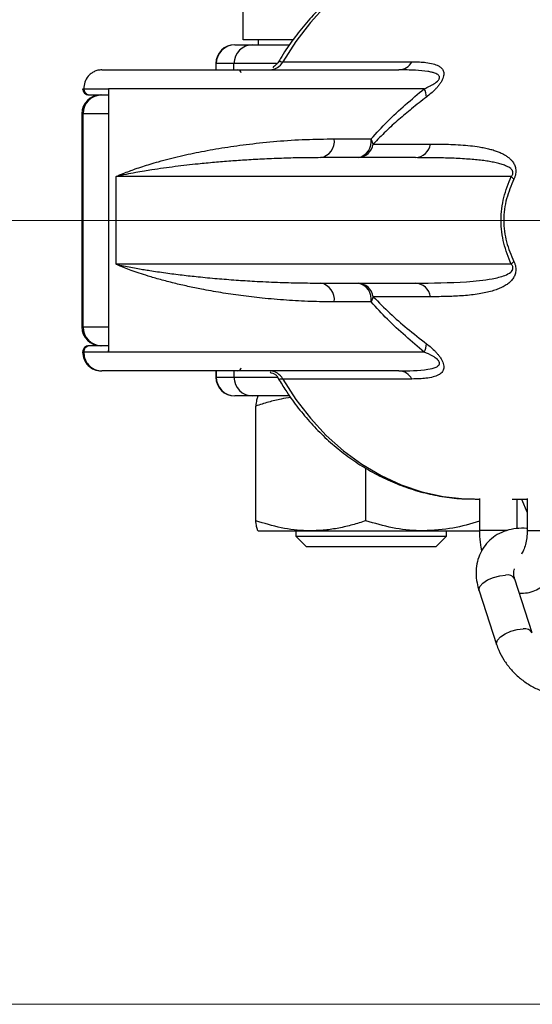
# Model space of a CAD drawing. Units: millimetres. Extents: x 0 to 42, y 0 to 29.8.
# Drawn here: x 5.5 to 5.6, y 10.4 to 10.7 of the extents above; entities that cross this region are included whole.
import ezdxf

# ---------------------------------------------------------------- set-up
doc = ezdxf.new("R2010")
doc.units = ezdxf.units.MM
doc.linetypes.add('CENTER', pattern=[1.016, 0.635, -0.127, 0.127, -0.127])
doc.linetypes.add('CENTERX2', pattern=[2.032, 1.27, -0.254, 0.254, -0.254])
doc.layers.add('LE_NORM', color=179, linetype='Continuous', lineweight=50)

msp = doc.modelspace()

# ---------------------------------------------------------------- linework, layer by layer
at = {"color": 7, "linetype": 'Continuous', "lineweight": 25}
for p, q in [((5.542318823543621, 10.69683143055079), (5.542318823543621, 10.72201604024162)), ((5.539580076624658, 10.69523143055086), (5.539651483399599, 10.69523143055087)), ((5.539651483399599, 10.69523143055087), (5.545299054133014, 10.69523143055086)), ((5.556054425024297, 10.69683143055079), (5.542318823543621, 10.69683143055079)), ((5.545299054133014, 10.69523143055086), (5.556836257488214, 10.69523143055087)), ((5.547072932679089, 10.69683143055079), (5.547072932679089, 10.69523143055079)), ((5.558188441490559, 10.69683143055079), (5.556054425024297, 10.69683143055079)), ((5.533580076624673, 10.68923143055086), (5.533580076624673, 10.68723143055087)), ((5.5393347575205, 10.68923143055087), (5.533687186787057, 10.68923143055087)), ((5.533687186787061, 10.68723143055086), (5.533687186787057, 10.68923143055087)), ((5.539334757520498, 10.68723143055086), (5.5393347575205, 10.68923143055087)), ((5.554898407646349, 10.68981731042438), (5.596087387955021, 10.68981731042438)), ((5.491418550845596, 10.68123143055083), (5.499346294741467, 10.68123143055083)), ((5.499289379355831, 10.68076334008507), (5.49928937935583, 10.59769952121367)), ((5.499346294741467, 10.68123143055083), (5.499313805136914, 10.68076334008507)), ((5.600039648682269, 10.68123143055083), (5.499346294741467, 10.68123143055083)), ((5.499346294741467, 10.68123143055083), (5.499346294741462, 10.59723143055083)), ((5.490808986893496, 10.67323143064403), (5.490808986893494, 10.60523143064403)), ((5.491189677925346, 10.60523143064404), (5.491189677925346, 10.67323143064404)), ((5.571339914135907, 10.66523143055083), (5.583086940797993, 10.66523143055083)), ((5.583778187992595, 10.66358759493439), (5.583086940797993, 10.66523143055083)), ((5.583778187992595, 10.66358759493439), (5.602059875185015, 10.66358759493439)), ((5.627768258139415, 10.65323143055083), (5.501737580601655, 10.65323143055084)), ((5.501737580601663, 10.62523143055083), (5.501737580601655, 10.65323143055084)), ((5.627768258139407, 10.62523143055083), (5.501737580601663, 10.62523143055083)), ((5.58308694079799, 10.61323143055083), (5.571339914135907, 10.61323143055084)), ((5.583778187992597, 10.61487526616727), (5.58308694079799, 10.61323143055083)), ((5.602059875185008, 10.61487526616727), (5.583778187992597, 10.61487526616727)), ((5.499346294741462, 10.59723143055083), (5.499313804231079, 10.59769952121367)), ((5.499346294741462, 10.59723143055083), (5.491418550845589, 10.59723143055083)), ((5.600039648682271, 10.59723143055083), (5.499346294741462, 10.59723143055083)), ((5.533580076624765, 10.59123143055079), (5.533580076624765, 10.5892314305508)), ((5.533687186787162, 10.59123143055079), (5.533687186787147, 10.5892314305508)), ((5.53933475752058, 10.5912314305508), (5.539334757520577, 10.58923143055081)), ((5.533687186787147, 10.5892314305508), (5.539334757520577, 10.58923143055081)), ((5.596087387955015, 10.58864555067728), (5.554898407646341, 10.58864555067728)), ((5.539651483399695, 10.58323143055079), (5.539580076624763, 10.58323143055081)), ((5.545299054133112, 10.58323143055081), (5.539651483399695, 10.58323143055079)), ((5.55683961642811, 10.5832314305508), (5.545299054133112, 10.58323143055081)), ((5.547072932679089, 10.58323143055078), (5.547043831754707, 10.58321462912425)), ((5.546266799805707, 10.54344682085995), (5.546266799805707, 10.5800160402416)), ((5.58140251209355, 10.54344682085995), (5.581402512093551, 10.56022726242317)), ((5.617631732771502, 10.55057963598187), (5.617631732771501, 10.5403458299173)), ((5.632835180521781, 10.55057963598187), (5.632835180521779, 10.54034582991742)), ((5.616287641060779, 10.55033143055083), (5.617631732771502, 10.55033143055083)), ((5.62811523541004, 10.55033143055083), (5.63283518052178, 10.55033143055083)), ((5.6296317327715, 10.54092209005984), (5.629631732771503, 10.55033143064391)), ((5.631030624716427, 10.55033143064391), (5.63283518052178, 10.54608028588031)), ((5.547043831754705, 10.5402482319773), (5.547072932679091, 10.54023143055077)), ((5.547102010098476, 10.54023143055077), (5.563834655949633, 10.54023143055077)), ((5.559072932679085, 10.54023143055078), (5.559072932679085, 10.53852743055079)), ((5.559072932679088, 10.53852743055079), (5.562368932679088, 10.53523143055079)), ((5.559072932679085, 10.53852743055079), (5.565060594242554, 10.53852743055079)), ((5.563834655949633, 10.54023143055077), (5.599805578530241, 10.54023143055077)), ((5.565060594242554, 10.53852743055079), (5.607072932679085, 10.53852743055079)), ((5.599805578530241, 10.54023143055077), (5.617735898469819, 10.54023143055077)), ((5.603776932679088, 10.53523143055079), (5.607072932679088, 10.53852743055079)), ((5.607072932679085, 10.53852743055079), (5.607072932679085, 10.54023143055078)), ((5.562368932679088, 10.53523143055079), (5.567534288721174, 10.53523143055079)), ((5.567534288721174, 10.53523143055079), (5.603776932679088, 10.53523143055079)), ((5.63449343451216, 10.50771886260555), (5.628900324182619, 10.52486220861958)), ((5.617492132854568, 10.52114022385033), (5.623085243184108, 10.50399687783629))]:
    msp.add_line(p, q, dxfattribs=at)
at = {"color": 8, "linetype": 'Continuous', "lineweight": 25}
for p, q in [((5.533687186787057, 10.68923143055087), (5.53358007662467, 10.68923143055087)), ((5.55286474617882, 10.68923143055087), (5.5393347575205, 10.68923143055087)), ((5.491072932679056, 10.68123143055083), (5.491374782627292, 10.68123143055083)), ((5.491189677925346, 10.67323143064404), (5.490808986893494, 10.67323143064403)), ((5.499289379355831, 10.67323143064407), (5.491189677925346, 10.67323143064404)), ((5.490808986893494, 10.60523143064403), (5.491189677925346, 10.60523143064404)), ((5.491189677925346, 10.60523143064404), (5.49928937935583, 10.60523143064407)), ((5.491475972811675, 10.59723143055083), (5.491072932679055, 10.59723143055083)), ((5.533580076624752, 10.5892314305508), (5.533687186787147, 10.5892314305508)), ((5.539334757520577, 10.58923143055081), (5.553073975387139, 10.5892314305508)), ((5.626557714187007, 10.5403458299173), (5.617631733531553, 10.5403458299173)), ((5.632835200650428, 10.54034582991742), (5.644835179782761, 10.54034582991742))]:
    msp.add_line(p, q, dxfattribs=at)
at = {"color": 7, "linetype": 'CENTER', "lineweight": 18}
msp.add_line((19.02260362302479, 10.38923143055066), (4.840409278178394, 10.38923143055066), dxfattribs=at)
at = {"color": 8, "linetype": 'Continuous', "lineweight": 25, "flags": 128}
for points in [[(5.616287641060787, 10.72813143055083), (5.612856634048526, 10.72803749161133), (5.606023608539033, 10.72728717083763), (5.59927730365121, 10.72579286873662), (5.592674718790754, 10.72356721063922), (5.586271639075504, 10.7206290010897), (5.580122164007999, 10.71700306496639), (5.574278250389785, 10.7127200377368), (5.568789273339353, 10.70781610661908), (5.56370160912267, 10.7023327048369), (5.559058243320965, 10.69631616155087), (5.554898407646349, 10.68981731042438)], [(5.554898407646341, 10.58864555067728), (5.55905824332096, 10.58214669955079), (5.563701609122665, 10.57613015626477), (5.568789273339346, 10.57064675448258), (5.574278250389779, 10.56574282336486), (5.580122164007992, 10.56145979613527), (5.586271639075497, 10.55783386001197), (5.592674718790748, 10.55489565046244), (5.599277303651204, 10.55266999236504), (5.606023608539027, 10.55117569026403), (5.612856634048518, 10.55042536949033), (5.616287641060784, 10.55033143055083)], [(5.617492132854568, 10.52114022385033), (5.617436508355059, 10.52145610201022), (5.617749380392436, 10.52246460369613), (5.618719222700744, 10.52353782877378), (5.620229057984254, 10.52454633045968), (5.622096777824978, 10.52536846856663), (5.624097107645517, 10.52590508110545), (5.625988778147789, 10.52609144468441)], [(5.623085702690407, 10.50399547255116), (5.623029618684579, 10.50431275599619), (5.623342490721956, 10.50532125768209), (5.624312333030264, 10.50639448275974), (5.625822168313773, 10.50740298444565), (5.627689888154499, 10.50822512255259), (5.629690217975037, 10.50876173509142), (5.631581888477308, 10.50894809867038)]]:
    msp.add_lwpolyline(points, dxfattribs=at)
at = {"color": 7, "linetype": 'Continuous', "lineweight": 25, "flags": 128}
msp.add_lwpolyline([(5.550950141628032, 10.5908703065786), (5.550846634621888, 10.5907942134043), (5.551240291755341, 10.59066422242142), (5.551717678758973, 10.59051094879747), (5.552159917709193, 10.59033338196182), (5.552349749059067, 10.59023544851953), (5.552516041286261, 10.59013141649825), (5.552659710266021, 10.59002122239187), (5.552783241763176, 10.58990471191573), (5.552984685879872, 10.58965160269922), (5.553746923514098, 10.58831211000378), (5.553746923514098, 10.58831211000378)], dxfattribs=at)
at = {"color": 7, "linetype": 'Continuous', "lineweight": 25}
for centre, radius, start, end in [((5.539580076624671, 10.68923143055087), 0.006000000000001116, 90.00000000002544, 180), ((5.539669388525105, 10.68924922913077), 0.005982228215652668, 90.17148955504933, 180.1704690924044), ((5.545316959258552, 10.68924922913076), 0.005982228215657209, 90.17148955535541, 180.1704690923022), ((5.550594925571585, 10.69210038450767), 0.00487158960069542, 271.8847998038654, 332.0532510994654), ((5.591783905880265, 10.69210038450766), 0.004871589600680083, 271.884799803756, 332.0532510995825), ((5.540580076624678, 10.68623143055086), 0.001000000000001222, 0, 90.00000000040711), ((5.496808986893494, 10.67323143064403), 0.006000000000000227, 90.00000000002544, 180), ((5.493072932679055, 10.68123143055083), 0.00199999999999978, 179.9999999997456, 270.0000000000008), ((5.497185873433511, 10.67323523513895), 0.005996196715112743, 90.03639948592759, 180.0363532963258), ((5.594062774960567, 10.67822889138974), 0.006688666600978692, 2.974735365898478, 26.67309956484327), ((5.565997475250438, 10.66453420844913), 0.005387742746649102, 280.1888751754935, 7.43543882127998), ((5.577804753615666, 10.66445057136761), 0.005339591978152973, 282.1929528191873, 8.409061632290271), ((5.578593871490234, 10.66448130550071), 0.005260784748780487, 273.6905901519243, 350.219064498458), ((5.596875558682619, 10.66448130550075), 0.005260784748820431, 273.6905901521877, 350.2190644981805), ((5.623558224675537, 10.64836187844651), 0.00643715150230841, 38.24102744995199, 49.15452725475114), ((5.623558224675356, 10.63010098265535), 0.006437151502572087, 310.8454727452577, 321.7589725496638), ((5.565997475250426, 10.61392865265253), 0.005387742746659434, 352.5645611788303, 79.81112482453663), ((5.578593871490217, 10.61398155560093), 0.005260784748802732, 9.780935501678304, 86.30940984792741), ((5.577804753629408, 10.61401228974357), 0.005339591965947395, 351.5909382450727, 77.80704730339134), ((5.596875558682633, 10.61398155560095), 0.005260784748793993, 9.780935501516575, 86.30940984804667), ((5.496808986893494, 10.60523143064403), 0.006000000000002004, 180, 269.9999999999499), ((5.49718587343352, 10.60522762614914), 0.005996196715121617, 179.9636467037939, 269.9636005139714), ((5.493072932679054, 10.59723143055083), 0.002000000000000668, 89.99999999992366, 179.9999999999491), ((5.594062774960729, 10.60023396971187), 0.006688666600812388, 333.3269004349542, 357.0252646344699), ((5.497072932679056, 10.59723143055083), 0.006000000000001116, 179.9999999995925, 270.0000000000008), ((5.540580076624757, 10.59223143055081), 0.001000000000001222, 269.9999999995937, 0), ((5.550594925571578, 10.586362476594), 0.00487158960069237, 27.94674890048499, 88.11520019619738), ((5.591783905880249, 10.586362476594), 0.004871589600696038, 27.94674890051211, 88.11520019615699), ((5.539580076624753, 10.5892314305508), 0.006000000000000227, 180, 269.9999999999754), ((5.539669388525215, 10.58921363197091), 0.005982228215673141, 179.8295309077671, 269.8285104448245), ((5.545316959258596, 10.58921363197088), 0.00598222821562507, 179.8295309073574, 269.8285104451718)]:
    msp.add_arc(centre, radius, start, end, dxfattribs=at)
at = {"color": 8, "linetype": 'Continuous', "lineweight": 25}
for centre, radius, start, end in [((5.626580908136916, 10.52343121758921), 0.002725330461074622, 31.67299934279997, 102.5486822390941), ((5.63217100128009, 10.50627149656732), 0.002740666472321414, 32.29006496457943, 102.4127340261698)]:
    msp.add_arc(centre, radius, start, end, dxfattribs=at)
at = {"color": 7, "linetype": 'Continuous', "lineweight": 25}
for points, knots in [([(5.616488424960477, 10.7280563795507), (5.615193565061788, 10.72806740735477), (5.611736297450127, 10.7280968515208), (5.606109357524741, 10.72743034011009), (5.599640543311788, 10.72611273302632), (5.593216521230978, 10.72409644016467), (5.587115216242395, 10.72150306564749), (5.581391348330477, 10.71841097311451), (5.576083915756478, 10.71491853061264), (5.571035998750844, 10.7109464134162), (5.566284630675809, 10.70651972907943), (5.561847146171635, 10.7016806228359), (5.557804226313957, 10.69642558753587), (5.555115854575076, 10.69256079568381), (5.55389976686569, 10.69037353450685), (5.553777597222952, 10.69015379960245)], [0, 0, 0, 0, 0.05240700501597748, 0.1399263667438165, 0.2285619726665983, 0.3184305058892168, 0.4096433385505356, 0.4924207629737188, 0.5753389689158087, 0.6583710854596367, 0.7414823327883788, 0.8246244844394425, 0.9077347790409056, 0.9907309242625068, 1, 1, 1, 1]), ([(5.553746911129749, 10.69015062051344), (5.553608081661084, 10.68993081821692), (5.553407819111722, 10.68961375175633), (5.553101692690069, 10.68924279795422), (5.552921411010551, 10.68904915965831), (5.552782242916123, 10.68891187546076), (5.552637750556079, 10.68878079592335), (5.5524909037667, 10.68865757915211), (5.552344967046477, 10.68854254282357), (5.552137189577203, 10.6883853668731), (5.551929162303806, 10.68822235231455), (5.551744321206323, 10.68804525203456), (5.551845622526206, 10.68797163118544), (5.551902889475064, 10.6879300123654)], [0, 0, 0, 0, 0.1519872727000501, 0.2192427803254392, 0.2507216796456021, 0.2818957338487595, 0.3145188440495649, 0.3509138361075517, 0.3936347055458937, 0.4451639383643713, 0.581232829523178, 0.7632654918781477, 1, 1, 1, 1]), ([(5.596087387955021, 10.68981731042438), (5.59690125590835, 10.68980768651371), (5.59843365470964, 10.68978956604452), (5.600710433383551, 10.68960395436018), (5.602762513567623, 10.68924742073778), (5.604366943789537, 10.68867458685235), (5.605389442002854, 10.68798791252644), (5.605926748744996, 10.68734647361448), (5.606197383496761, 10.68669979126455), (5.606298605609352, 10.68607166331253), (5.606244583979995, 10.68532938437918), (5.605980686979672, 10.68445376108251), (5.605522111199154, 10.6835266026794), (5.60493395674795, 10.68264211742339), (5.604265288723152, 10.68180517223055), (5.602885300398677, 10.6802953481723), (5.60168883263545, 10.67933535597139), (5.600742428685388, 10.67857600378582)], [0, 0, 0, 0, 0.1326620934305229, 0.2497840492649691, 0.3864093691357186, 0.4998380841686406, 0.5673223116180097, 0.624606697437804, 0.6577660136704975, 0.6873647647983846, 0.7197169762910965, 0.7498913071446219, 0.7800005785204122, 0.8126206285616383, 0.8422361708742747, 0.8752090815562409, 1, 1, 1, 1]), ([(5.497211613050808, 10.68723143051548), (5.496789196982313, 10.68720398620202), (5.495927588810287, 10.68714800763842), (5.494749346476345, 10.68671197196942), (5.493703227289723, 10.68606116452732), (5.492622817388169, 10.68502632396315), (5.491636333732854, 10.68340982004573), (5.491488629545982, 10.68193239795309), (5.491418550845596, 10.68123143055083)], [0, 0, 0, 0, 0.1490774009017675, 0.3040753334478761, 0.4317023038334101, 0.564002117811901, 0.7931394796464988, 1, 1, 1, 1]), ([(5.497210982204493, 10.68723143055083), (5.497766320780337, 10.68723143055083), (5.498882977925937, 10.68723143055083), (5.502751582439734, 10.68723143055083), (5.508258854216815, 10.68723143055083), (5.51555390864178, 10.68723143055083), (5.524551703078762, 10.68723143055083), (5.5351904424538, 10.68723143055083), (5.547353183932115, 10.68723143055083), (5.560941539824648, 10.68723143055083), (5.575703352663985, 10.68723143055083), (5.586549928129326, 10.68723143055083), (5.591944132606468, 10.68723143055083)], [0, 0, 0, 0, 0.09834378228953006, 0.197746549574031, 0.2979847077734493, 0.3988176897932867, 0.4999999990577726, 0.6011793394778239, 0.7020108533154861, 0.8022490536154364, 0.9016547624865552, 1, 1, 1, 1]), ([(5.600039648682269, 10.68123143055083), (5.600380643267139, 10.68137366274696), (5.601020825099801, 10.68164068888763), (5.601932877374588, 10.68207670713172), (5.602979884438828, 10.68264785828254), (5.603881659100173, 10.68322855392085), (5.604531723242776, 10.68391601017163), (5.60477418237345, 10.6842834787024), (5.604874769643581, 10.68457795677063), (5.604894832900978, 10.68478964016262), (5.604877973416671, 10.68500456699897), (5.604781965243575, 10.6852572967421), (5.604523477411074, 10.68558424040911), (5.604045680379619, 10.68591534793878), (5.603304934504188, 10.68623220771742), (5.6023363717853, 10.68650659309353), (5.600334417836883, 10.68689059408707), (5.59685056004943, 10.68718459554135), (5.593713920649799, 10.68721453678429), (5.591944132606468, 10.68723143055083)], [0, 0, 0, 0, 0.04732897898136924, 0.08885523068888297, 0.1247007403674866, 0.190319207850415, 0.207132170888918, 0.2214111135087814, 0.2348859784992803, 0.2419890181349446, 0.2496179184882042, 0.2665229510642631, 0.2869055384456553, 0.3250236379348121, 0.3729679365091756, 0.4311563241930249, 0.4998009958254387, 0.7177723977518291, 1, 1, 1, 1]), ([(5.491418550845596, 10.68123143055083), (5.491436222030245, 10.68102746968979), (5.491471530452999, 10.68061993977877), (5.491741859550745, 10.68007236746582), (5.492073710703778, 10.67970470099187), (5.492403209709932, 10.67947644692689), (5.492693060450832, 10.67934004026723), (5.49300992146949, 10.6792489819856), (5.493232560163107, 10.67923732702445), (5.493345197448235, 10.67923143055083)], [0, 0, 0, 0, 0.1808397962602733, 0.3613321972845658, 0.5508724891039999, 0.6562388254186794, 0.7640362618153597, 0.8806213132768635, 0.9999999999999999, 0.9999999999999999, 0.9999999999999999, 0.9999999999999999]), ([(5.493345197448235, 10.67923143055083), (5.494009462835938, 10.67923143055083), (5.495127342927542, 10.67923143055083), (5.498088000307397, 10.67923143055083), (5.499289379355831, 10.67923143055083)], [0, 0, 0, 0, 0.5942188188982214, 1, 1, 1, 1]), ([(5.583086940797993, 10.66523143055083), (5.584790609950439, 10.66708616443029), (5.588274333421923, 10.6708787904457), (5.593952621265155, 10.6761626848097), (5.598005479386705, 10.67953755170865), (5.600039648682269, 10.68123143055083)], [0, 0, 0, 0, 0.3228218488760018, 0.6601176351773846, 1, 1, 1, 1]), ([(5.60074242868539, 10.67857600378582), (5.599151528527664, 10.67734331612138), (5.596158581407249, 10.67502427115949), (5.59184375112142, 10.67136879082526), (5.587737761276554, 10.66766357458957), (5.585098003404411, 10.66494621122493), (5.583778187992595, 10.66358759493439)], [0, 0, 0, 0, 0.2658681905394948, 0.500175596451313, 0.7500998262126719, 0.9999999999999999, 0.9999999999999999, 0.9999999999999999, 0.9999999999999999]), ([(5.501737580601655, 10.65323143055084), (5.502484082523583, 10.65355267520981), (5.503820177590059, 10.65412764145086), (5.505888725399522, 10.65492698541756), (5.507953320942308, 10.65567616409129), (5.510149741531118, 10.6564175682291), (5.512622735890323, 10.65719417021945), (5.515418632702035, 10.65800980916187), (5.518595858737251, 10.65886056268561), (5.52205550682433, 10.65970518826339), (5.525504181623671, 10.66047416246104), (5.530147386195538, 10.66141840108927), (5.536249979922061, 10.66249274106193), (5.544253767530011, 10.6636130494396), (5.55290930261928, 10.66449757532525), (5.561941625440845, 10.66510549929828), (5.56829674682096, 10.66519065399202), (5.571339914135907, 10.66523143055083)], [0, 0, 0, 0, 0.05681305753228714, 0.1016844614204125, 0.1418362683404833, 0.1906196199670132, 0.2355227560388815, 0.283882623600109, 0.342531069152112, 0.3981599192416874, 0.4507699363409894, 0.5003620288249481, 0.6009563815626634, 0.7006401990891349, 0.8035887481938466, 0.9059479330081339, 1, 1, 1, 1]), ([(5.602059875185015, 10.66358759493439), (5.603188386117452, 10.66358293116672), (5.605337156482967, 10.66357405099951), (5.608516725644753, 10.66349076336245), (5.611624158267306, 10.66333517038462), (5.614650791212679, 10.66307724796497), (5.61721213691656, 10.66274168247213), (5.619250406922228, 10.66237107060411), (5.620844237949859, 10.6620055805739), (5.622300759403458, 10.66158930061217), (5.623620706804214, 10.66112217252807), (5.624788325496328, 10.66061100587215), (5.625807780563334, 10.6600606145455), (5.626683519228091, 10.65947641215359), (5.627434494463137, 10.65884842465477), (5.628149469028912, 10.65808015289557), (5.628681555165866, 10.65727962604529), (5.62901819285853, 10.65644185775445), (5.629192647621567, 10.65576284495854), (5.629273434915944, 10.65496995472863), (5.629198481988844, 10.65406303399155), (5.628974738102067, 10.65315789604671), (5.628738055441792, 10.65262531692857), (5.628614052759672, 10.65234628829583)], [0, 0, 0, 0, 0.1074756579506563, 0.2046418002528145, 0.3044310437556975, 0.4067494424254947, 0.4986884032711733, 0.556148602704515, 0.6096794539867073, 0.659317360780347, 0.7051080123382318, 0.7471096548270871, 0.7836432566634817, 0.8167150748254178, 0.846439217859907, 0.8729730194511424, 0.907910877887423, 0.9227439823805625, 0.9361513435149975, 0.9525998754556332, 0.9680413357565734, 0.9832562297609478, 1, 1, 1, 1]), ([(5.566950532680711, 10.65923143055083), (5.565036252137303, 10.65922196909865), (5.561038935620535, 10.65920221210994), (5.555062589004659, 10.65904977130349), (5.54910127009942, 10.65881192770343), (5.543464896621883, 10.65850029520815), (5.538156266314546, 10.65813527285899), (5.532973129241554, 10.65770904747598), (5.528330373454167, 10.65726106791358), (5.524185485992912, 10.65680882336503), (5.52049526785227, 10.65636414611832), (5.516756024121686, 10.65586634911462), (5.513497322851564, 10.65538650876326), (5.510552507948184, 10.65491628061315), (5.507792032093784, 10.65444116841723), (5.504730254622267, 10.65386894269505), (5.502782300942894, 10.6534539813199), (5.501737580601655, 10.65323143055084)], [0, 0, 0, 0, 0.06441701713739675, 0.1345127846860094, 0.2103072462378076, 0.2824591546622, 0.3502526449564687, 0.4228127750324867, 0.5001462371590144, 0.5562244590328099, 0.6165852881983488, 0.6812313028386742, 0.7501629952010636, 0.796698156918661, 0.8538483077356793, 0.921616387786008, 1, 1, 1, 1]), ([(5.627768258139415, 10.65323143055083), (5.627867673410248, 10.65334830899747), (5.628047205984601, 10.65355937806398), (5.628219785998442, 10.65389347560522), (5.628295272557733, 10.6541533434592), (5.628322434321904, 10.65434078057066), (5.628322141372529, 10.65452652484662), (5.628289711595321, 10.65474338080971), (5.628206064023717, 10.65498641386783), (5.628057975137739, 10.65524485232955), (5.627854017346275, 10.6554975037191), (5.627303824625962, 10.65601696207533), (5.62630901643534, 10.65655943033931), (5.624901486336755, 10.65708734177094), (5.623365444145541, 10.65751071959393), (5.621713235730595, 10.65786108139049), (5.619896995871192, 10.65816223171259), (5.617938433004614, 10.65841763096329), (5.615793846242545, 10.65863549706218), (5.612526594998781, 10.65889004291415), (5.608127725561291, 10.6590970603138), (5.602678155125767, 10.65921603900627), (5.599036849933894, 10.6592262962608), (5.597214187068452, 10.65923143055083)], [0, 0, 0, 0, 0.009867008036676516, 0.0178186845855312, 0.02134922486077968, 0.0247680552022929, 0.02824294260638145, 0.03193394402019326, 0.03804793922317747, 0.04522515680065437, 0.05366048866880987, 0.0634736768824725, 0.1075249123872067, 0.1526090251435206, 0.1982930649416476, 0.2511378467611259, 0.3052467302648694, 0.3648501332892661, 0.4299553617566352, 0.5005655591861069, 0.6622024557395997, 0.8309147386669873, 1, 1, 1, 1]), ([(5.627768258139407, 10.62523143055083), (5.626889889731556, 10.62741444999276), (5.625138020439311, 10.63176839156275), (5.62424163931855, 10.6392521479663), (5.625146626822972, 10.64671988328738), (5.626894017824145, 10.65106001266427), (5.627768258139415, 10.65323143055083)], [0, 0, 0, 0, 0.2510647595315014, 0.500738230858329, 0.7502134518464987, 1, 1, 1, 1]), ([(5.628614052759672, 10.65234628829583), (5.627749741773908, 10.65033350007499), (5.626022689415282, 10.64631157891298), (5.625092288383128, 10.6392536263034), (5.626012926607666, 10.6321779888488), (5.627745114998222, 10.62814146240357), (5.628614052759671, 10.62611657280584)], [0, 0, 0, 0, 0.2498079972376549, 0.4991623361709538, 0.748758991325914, 1, 1, 1, 1]), ([(5.628614052759671, 10.62611657280584), (5.628737002527327, 10.62584010407069), (5.628971730109498, 10.62531228820749), (5.629195523397418, 10.62441517298267), (5.629273327745643, 10.623513907376), (5.629171193458551, 10.62246397663537), (5.628872796037292, 10.62159840913174), (5.628472576194468, 10.62087179940703), (5.627965428724675, 10.62016428317377), (5.627199214469385, 10.61938200630832), (5.626116826932772, 10.61857833541422), (5.624819013706308, 10.61785466274482), (5.623307698783861, 10.61721083268326), (5.621584398793569, 10.61664895549273), (5.619644741352068, 10.61616686721471), (5.616626407844585, 10.61560506916024), (5.612567554389688, 10.61516367005344), (5.607391612043275, 10.61490968247518), (5.603879777662589, 10.6148870136195), (5.602059875185008, 10.61487526616727)], [0, 0, 0, 0, 0.01659747232824974, 0.03168679879605694, 0.04704429869977551, 0.06337204804791345, 0.09150445105767574, 0.1080334764231729, 0.1264766859200795, 0.1624007599103936, 0.2040807218888516, 0.2518370005260419, 0.3051528435034758, 0.3644881131777702, 0.4299491599412748, 0.5016150680416519, 0.665338843877501, 0.8265719276149669, 1, 1, 1, 1]), ([(5.501737580601663, 10.62523143055083), (5.502525133679343, 10.62506242833712), (5.504021953844276, 10.62474122341956), (5.506364827596762, 10.62428678998822), (5.508570833647227, 10.62388639955649), (5.510607270289468, 10.62353991008409), (5.512685215944678, 10.62320525204339), (5.514954268566298, 10.62285990965492), (5.517506012242252, 10.62249698797174), (5.520138243703293, 10.62214811075967), (5.52274862150232, 10.62182559974321), (5.525321961588416, 10.62152916662274), (5.52898209782031, 10.62113598651568), (5.533784626819541, 10.62067785706931), (5.539807415073175, 10.62020284315115), (5.54619693016459, 10.61979641757269), (5.552941766355887, 10.61948210086707), (5.559983272720371, 10.61927194281192), (5.564704591071183, 10.61924448994196), (5.566950532680699, 10.61923143055084)], [0, 0, 0, 0, 0.05953098412649172, 0.1131443454468642, 0.1608380544610899, 0.2026121824604554, 0.2384682383183474, 0.2834624527738234, 0.3309892058160068, 0.3763918949580414, 0.419670739896679, 0.4608264850423748, 0.4998603183855642, 0.5896165638684941, 0.672878023062182, 0.7496563425343642, 0.8408582157052946, 0.9242959002969264, 1, 1, 1, 1]), ([(5.571339914135907, 10.61323143055084), (5.568816296878939, 10.61325939690598), (5.563582146948808, 10.61331740098539), (5.555896870459199, 10.61374845687541), (5.548464410633587, 10.61439204359228), (5.541482189911258, 10.61522226115095), (5.535031069543088, 10.6161801197341), (5.529437344539236, 10.61718047026662), (5.524508094304427, 10.61819654727905), (5.520109042148968, 10.61921544520761), (5.515854866897983, 10.6203218389367), (5.512183657461116, 10.62139483028939), (5.509114305167913, 10.62238470710037), (5.5066138594204, 10.62326359003878), (5.504114934794631, 10.62421259154492), (5.50260137776293, 10.62486124160562), (5.501737580601663, 10.62523143055083)], [0, 0, 0, 0, 0.07780308794995834, 0.1613687758049565, 0.2507306540746454, 0.332677755586473, 0.4151912260306202, 0.4996504845818685, 0.5632888155986335, 0.6318166647675706, 0.7052357423151137, 0.7768384510109076, 0.8314547569615589, 0.8852761203028724, 0.9345263115058534, 1, 1, 1, 1]), ([(5.597214187068443, 10.61923143055084), (5.602631014543659, 10.61926328967738), (5.610756844121862, 10.61931108182768), (5.620405700687249, 10.62023626745985), (5.62511700000954, 10.62136047552891), (5.627236789421759, 10.62233896876063), (5.628001330913364, 10.62311420563216), (5.628213273176228, 10.62349207868352), (5.628293812106753, 10.62373624624443), (5.628323159174946, 10.62395248507596), (5.628321263604589, 10.62413599967864), (5.628292616990054, 10.62432105077243), (5.628216061874221, 10.62457760004115), (5.628044346794177, 10.6249070212757), (5.627866590961717, 10.62511588766612), (5.627768258139406, 10.62523143055083)], [0, 0, 0, 0, 0.4995474097256591, 0.749375374467169, 0.8743908155797803, 0.9369767655712321, 0.9551836232931038, 0.9623399646164486, 0.9684356397174656, 0.9720556573035516, 0.9754775326456882, 0.9788569298241125, 0.982355259972921, 0.9902390989835038, 1, 1, 1, 1]), ([(5.600039648682271, 10.59723143055083), (5.59800603713778, 10.59892483721494), (5.593953674222309, 10.60229927634271), (5.588275298325144, 10.60758307128152), (5.584791062932423, 10.61137622030295), (5.58308694079799, 10.61323143055083)], [0, 0, 0, 0, 0.3397883551037529, 0.6770937807966011, 1, 1, 1, 1]), ([(5.583778187992597, 10.61487526616727), (5.585524238714414, 10.61309976723597), (5.588989993031128, 10.60957556086062), (5.594669070492167, 10.60463135615786), (5.598671299102394, 10.60150482082064), (5.600742428685387, 10.59988685731585)], [0, 0, 0, 0, 0.3288132367838327, 0.6526648284261485, 1, 1, 1, 1]), ([(5.493360359187482, 10.5992313687532), (5.493219505385172, 10.59922327411995), (5.492932141644305, 10.59920675980474), (5.492539030010578, 10.59906378682305), (5.492190907584337, 10.59884984321413), (5.491913677146115, 10.59858906149782), (5.491689975380136, 10.59827808620511), (5.491501003023622, 10.59787606523174), (5.491423426517263, 10.59750825760128), (5.491419235928448, 10.59727032764643), (5.491418550845589, 10.59723143055083)], [0, 0, 0, 0, 0.1482622882425039, 0.3024782084684904, 0.4288368930053364, 0.5597590690625697, 0.6723104209385425, 0.7892604213240619, 0.9655480221390053, 1, 1, 1, 1]), ([(5.499289379355829, 10.59923143055083), (5.49808800030739, 10.59923143055083), (5.495127342927529, 10.59923143055083), (5.494009462835929, 10.59923143055083), (5.493345197448228, 10.59923143055083)], [0, 0, 0, 0, 0.4057811811023595, 0.9999999999999999, 0.9999999999999999, 0.9999999999999999, 0.9999999999999999]), ([(5.600742428685387, 10.59988685731585), (5.601248028794196, 10.59948889690886), (5.602190093861101, 10.59874739272225), (5.603386542774285, 10.59761743377802), (5.604276756005754, 10.59664505901663), (5.604947394198778, 10.59580247241822), (5.605534657176494, 10.59491489675592), (5.60599011918874, 10.59398592577731), (5.606249471356051, 10.5931088948669), (5.606297686661944, 10.59236789246271), (5.606191274243817, 10.59174258057991), (5.605962293824096, 10.59120741550219), (5.60560641812873, 10.59072382119476), (5.605123313221988, 10.59029172527761), (5.604240915547686, 10.58974168895131), (5.602746752758129, 10.58921226639856), (5.600701123025098, 10.58885796359423), (5.598430167348478, 10.58867320310595), (5.596900035405848, 10.58865514256448), (5.596087387955015, 10.58864555067728)], [0, 0, 0, 0, 0.06729140998826938, 0.1253814735165574, 0.1585503912839023, 0.1883238557241296, 0.2209246834669928, 0.2510571838930025, 0.2813691338948787, 0.3139474490767248, 0.3435598660541235, 0.3767368422838966, 0.4139500934519725, 0.4555244155378889, 0.5017845454140785, 0.6147532222663161, 0.75067440945495, 0.8675840952407229, 1, 1, 1, 1]), ([(5.491418550845589, 10.59723143055083), (5.491471503070732, 10.59661993026394), (5.49157730685758, 10.5953980921667), (5.492387966789328, 10.59375410326702), (5.493606533589371, 10.59241228597253), (5.495261999841773, 10.59143157340181), (5.49653825089108, 10.59130055639943), (5.4972116130508, 10.59123143058618)], [0, 0, 0, 0, 0.1807416133225115, 0.3611396325485251, 0.5504881396372069, 0.7628332785487596, 1, 1, 1, 1]), ([(5.59194413260646, 10.59123143055083), (5.595080474246617, 10.59125557837605), (5.599215077204011, 10.5912874121751), (5.603335480894253, 10.5921480213388), (5.604514049905888, 10.59283637097272), (5.604875322259244, 10.59331598867598), (5.604900168486514, 10.59373402432405), (5.604846652273766, 10.59396755091229), (5.60475384161544, 10.5942042656973), (5.604549934105572, 10.59452488071629), (5.603902688895256, 10.59521763398786), (5.602323140536178, 10.59624840880763), (5.60094648687199, 10.59684104524837), (5.600039648682271, 10.59723143055083)], [0, 0, 0, 0, 0.4987727192902668, 0.6575263146848639, 0.7106433206483603, 0.748181040971947, 0.7635052939696988, 0.7705186151958234, 0.7774230703635512, 0.791937698191827, 0.8090238933050392, 0.8741989860048901, 1, 1, 1, 1]), ([(5.59194413260646, 10.59123143055083), (5.586550014655687, 10.59123143055083), (5.575703693841376, 10.59123143055084), (5.560942041130543, 10.59123143055084), (5.547353676169261, 10.59123143055084), (5.535190686402033, 10.59123143055084), (5.524551894970513, 10.59123143055084), (5.515554145884496, 10.59123143055084), (5.508259118713175, 10.59123143055084), (5.50275172604123, 10.59123143055084), (5.498882983056682, 10.59123143055084), (5.497766319726138, 10.59123143055083), (5.497210982204489, 10.59123143055083)], [0, 0, 0, 0, 0.09834378228510726, 0.197746549573372, 0.2979847077788032, 0.3988176897948209, 0.4999999990577518, 0.6011793394804025, 0.7020108533232746, 0.8022490536215947, 0.901654762486074, 1, 1, 1, 1]), ([(5.553794074622427, 10.58832201331318), (5.554566499401982, 10.58703860240431), (5.556438958778165, 10.58392744536557), (5.559826570244138, 10.57931397930996), (5.563894941463574, 10.57446281751268), (5.568330259144168, 10.56995424764383), (5.573095586387569, 10.56581721661679), (5.578172384941099, 10.56209419332014), (5.583534036374278, 10.55882055360902), (5.589153246532208, 10.55602915608194), (5.595000198061166, 10.55375440512306), (5.601043193246487, 10.55201233090141), (5.607248351331305, 10.55087810450915), (5.612288365295486, 10.55033289800963), (5.615244734682504, 10.55039016814122), (5.616086857161175, 10.55040648155097)], [0, 0, 0, 0, 0.05575544948987837, 0.1351585512712442, 0.215373246016258, 0.2962951338881162, 0.3778518142806203, 0.4599980657613539, 0.5427132959524152, 0.6260004448322041, 0.7098855926597204, 0.7944175507975, 0.8796667719337836, 0.9657230531709771, 1, 1, 1, 1]), ([(5.547043908535882, 10.58319869071985), (5.547025389077072, 10.5831911902863), (5.546968901948306, 10.5831683128383), (5.546861281531108, 10.58296835346561), (5.54672133226445, 10.58256106860395), (5.546568815652994, 10.58189411896855), (5.546417041086764, 10.5810537194276), (5.54631691126172, 10.58036214761316), (5.546266799805707, 10.5800160402416)], [0, 0, 0, 0, 0.07034576573242017, 0.2145651429568257, 0.4096627463116153, 0.6053452887679256, 0.8024891964529738, 1, 1, 1, 1]), ([(5.55743069414953, 10.58274279471278), (5.556423021262622, 10.58259508526634), (5.554033369045705, 10.58224479876887), (5.550304976679284, 10.58132010531806), (5.547614350020048, 10.58045121017801), (5.546266799805707, 10.5800160402416)], [0, 0, 0, 0, 0.2668459227856558, 0.6328134449633459, 1, 1, 1, 1]), ([(5.563834655949633, 10.54023143055077), (5.563418139775672, 10.54023527161358), (5.560264621693078, 10.54026435298374), (5.554318924609475, 10.54096664012946), (5.548967187409529, 10.54261505912462), (5.546266799805707, 10.54344682085995)], [0, 0, 0, 0, 0.07010708737760536, 0.5307932358574918, 0.9999999999999999, 0.9999999999999999, 0.9999999999999999, 0.9999999999999999]), ([(5.547102010098476, 10.54023143055077), (5.547064114722057, 10.54024383370752), (5.546988247427302, 10.54026866507318), (5.546861255707619, 10.54049068919693), (5.546721240427301, 10.54090373539057), (5.546568684261229, 10.54156713030647), (5.546442407250071, 10.54227464162143), (5.546341848376461, 10.54291818158999), (5.54629182312784, 10.54327055753326), (5.546266799805707, 10.54344682085995)], [0, 0, 0, 0, 0.134062694987491, 0.2683961727517187, 0.4501885353332624, 0.6326742919750771, 0.8160622835326392, 0.9079918069670104, 1, 1, 1, 1]), ([(5.58140251209355, 10.54344682085995), (5.57998443891979, 10.54298720116789), (5.577143559300659, 10.54206642765642), (5.57278355286319, 10.54105599820156), (5.568340594974884, 10.5403635396755), (5.565339835870227, 10.54027556075333), (5.563834655949633, 10.54023143055077)], [0, 0, 0, 0, 0.2472686137513737, 0.4953625653850547, 0.7468740051198284, 1, 1, 1, 1]), ([(5.599805578530241, 10.54023143055077), (5.599369260361507, 10.54023527161358), (5.596065817852191, 10.54026435298374), (5.58983745068289, 10.54096664012945), (5.584231281413544, 10.54261505912462), (5.58140251209355, 10.54344682085995)], [0, 0, 0, 0, 0.07010708737730253, 0.5307932358573074, 0.9999999999999999, 0.9999999999999999, 0.9999999999999999, 0.9999999999999999]), ([(5.617631732771502, 10.54329754974115), (5.614833712471193, 10.54246013715804), (5.608991590167858, 10.54071166280698), (5.602952376929856, 10.54039594091228), (5.599805578530241, 10.54023143055077)], [0, 0, 0, 0, 0.4789390148016648, 1, 1, 1, 1]), ([(5.632835180521779, 10.54090475453964), (5.632811452170061, 10.54090922962936), (5.631654926779549, 10.54112734654472), (5.629384430142199, 10.54098846993251), (5.626182691183281, 10.54040393659964), (5.623299270844382, 10.53912479541443), (5.620856814580537, 10.53732219847755), (5.618929970727645, 10.53508085781689), (5.617553368164936, 10.53251367046633), (5.616731248994339, 10.52970575583754), (5.616473953035533, 10.52672717520597), (5.616725397758273, 10.52383531301394), (5.617253408844702, 10.52197934350873), (5.617492132854568, 10.52114022385033)], [0, 0, 0, 0, 0.00229246677618108, 0.1117353647263032, 0.2196437012709663, 0.3245993113243374, 0.4260747931404783, 0.5247014588992812, 0.6218100150754231, 0.7186368020846463, 0.8167332117797472, 0.9171415455395852, 1, 1, 1, 1]), ([(5.617631732771349, 10.54034582991728), (5.617645340324953, 10.53970771799454), (5.617684129648748, 10.53788873342809), (5.617900052719524, 10.53566444889634), (5.618276895205994, 10.53419504831615), (5.618371971214472, 10.53382432381709)], [0, 0, 0, 0, 0.2877690590389761, 0.8203066867123696, 1, 1, 1, 1]), ([(5.630361485918481, 10.52038362698173), (5.631222306468698, 10.52037286705611), (5.632916174886924, 10.52035169435273), (5.635341026735117, 10.52110900668206), (5.637522768862138, 10.52234064518218), (5.639469304633455, 10.52405951544456), (5.641182791496668, 10.526253068737), (5.642632180087011, 10.52892488641895), (5.643759177739981, 10.53201138402035), (5.644508176494174, 10.53538650000987), (5.644805891178605, 10.53821375404376), (5.644828658611991, 10.53987107681812), (5.644835180521744, 10.54034582991741)], [0, 0, 0, 0, 0.09900744602948282, 0.1948206115160563, 0.2901852360805681, 0.3888617158866843, 0.493728346451934, 0.6054814673679353, 0.7215845430534006, 0.837979367210305, 0.9535879197730575, 1, 1, 1, 1]), ([(5.632835180521744, 10.54034582991739), (5.632827982097409, 10.53994841106254), (5.632806651946566, 10.53877079166578), (5.632564013207825, 10.53686577493454), (5.632060921479138, 10.53489811782475), (5.631458623520343, 10.53345840679148), (5.631129565037331, 10.53298339703086), (5.63099644762708, 10.53279123645017)], [0, 0, 0, 0, 0.1243942271658908, 0.3686011696904454, 0.6090444718061274, 0.8418427418714887, 1, 1, 1, 1]), ([(5.628900324182622, 10.52486220861957), (5.628826603680634, 10.52511412906588), (5.628600913562052, 10.52588536574858), (5.628520978004977, 10.52696750984244), (5.62866174548846, 10.52777549464869), (5.6287980528013, 10.52800361413848), (5.628856104878318, 10.52810076820831)], [0, 0, 0, 0, 0.1480868029984518, 0.4533573053297714, 0.767189718953765, 1, 1, 1, 1]), ([(5.62308524318409, 10.50399687783628), (5.62330945244154, 10.50337206439187), (5.62391470017088, 10.50168539488147), (5.625344807340749, 10.49903921211308), (5.627450206060077, 10.49618402475742), (5.629982662621908, 10.49362371456709), (5.632858732512593, 10.49143739329435), (5.636001986450669, 10.4896993329885), (5.639327069909308, 10.48847755732979), (5.642736937061498, 10.48783574719238), (5.646113363728894, 10.48782526725621), (5.649315915798363, 10.48846687522256), (5.652199126447486, 10.48973129766204), (5.654641636273648, 10.49153765429674), (5.656568466368581, 10.4937780292454), (5.657945072525288, 10.49634546886917), (5.658767190738113, 10.49915331626933), (5.659024486957956, 10.50213191522363), (5.65877304216718, 10.50502377264046), (5.658245031088616, 10.5068797426976), (5.658006307082307, 10.50771886260554)], [0, 0, 0, 0, 0.0344316163617272, 0.09294735577550996, 0.1517237224349137, 0.2107415190442835, 0.2700096847054126, 0.329611434499878, 0.3896355493336039, 0.4500375047880748, 0.5103652934791936, 0.5698471917750837, 0.6277014699771681, 0.6836374104447025, 0.7380030089682219, 0.7915317857716633, 0.8449052440384089, 0.898978551546591, 0.9543262520858392, 1, 1, 1, 1])]:
    msp.add_open_spline(points, degree=3, knots=knots, dxfattribs=at)
at = {"color": 8, "linetype": 'Continuous', "lineweight": 25}
for points, knots in [([(5.55378098675017, 10.69014228569454), (5.553765750038789, 10.69005143869234), (5.55373421506745, 10.6898634153362), (5.554501731260982, 10.68983301979249), (5.554898407646349, 10.68981731042438)], [0, 0, 0, 0, 0.4831687087371558, 1, 1, 1, 1]), ([(5.554898407646341, 10.58864555067728), (5.554507036050828, 10.5886291011917), (5.553701217307898, 10.588595232347), (5.553740457614325, 10.58839459547733), (5.553760639613324, 10.58829140430806)], [0, 0, 0, 0, 0.4856819215813768, 1, 1, 1, 1])]:
    msp.add_open_spline(points, degree=3, knots=knots, dxfattribs=at)
at = {"color": 7, "linetype": 'Continuous', "lineweight": 25}
for points in [[(5.597214187068452, 10.65923143055083), (5.591888723418394, 10.65923143055083), (5.581237796118281, 10.65923143055083), (5.571712953826567, 10.65923143055083), (5.566950532680711, 10.65923143055083)], [(5.566950532680699, 10.61923143055084), (5.571712953826555, 10.61923143055084), (5.58123779611827, 10.61923143055084), (5.591888723418384, 10.61923143055084), (5.597214187068443, 10.61923143055084)]]:
    msp.add_open_spline(points, degree=3, dxfattribs=at)
at = {"layer": 'LE_NORM', "linetype": 'CENTERX2', "lineweight": 18, "ltscale": 0.7999999999999999}
msp.add_line((5.29721161305082, 10.63923143055078), (5.791944132606473, 10.63923143055078), dxfattribs=at)

doc.saveas('drawing.dxf')
